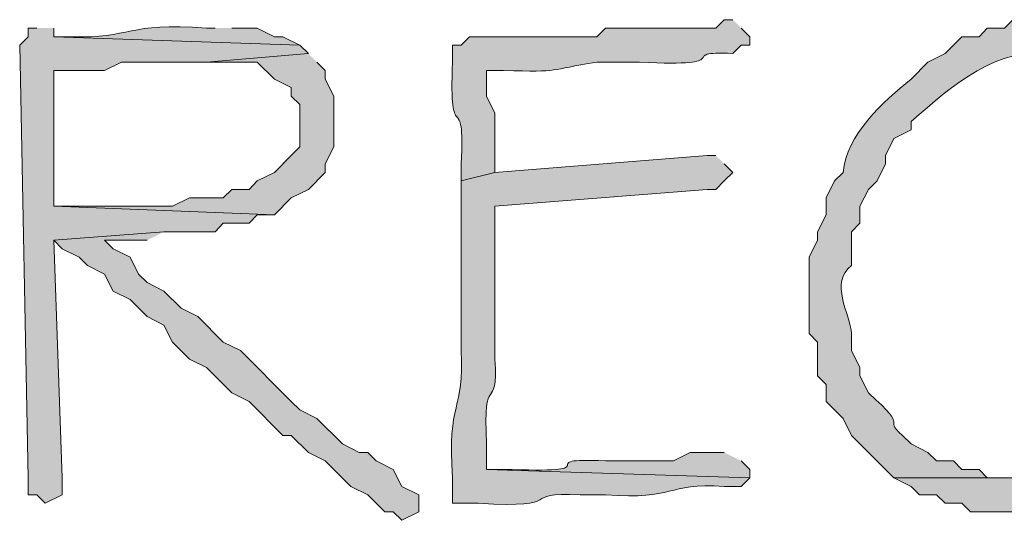
# Model space of a CAD drawing. Units: inches. Extents: x -61 to 673, y 119 to 673.
# Drawn here: x 380 to 387, y 225 to 229 of the extents above; entities that cross this region are included whole.
import ezdxf

# ---------------------------------------------------------------- set-up
doc = ezdxf.new("R2010")
doc.units = ezdxf.units.IN
doc.header["$MEASUREMENT"] = 0
doc.layers.add('Layer 1', color=7, linetype='Continuous')

msp = doc.modelspace()

# ---------------------------------------------------------------- hatches: boundary and pattern name
at = {"layer": 'Layer 1', "true_color": 0xffffff}
for points in [[(380.3105, 228.5703), (380.25, 228.5703), (380.25, 228.5098), (380.1895, 228.4502), (380.25, 225.3906), (380.25, 225.2705), (380.3105, 225.2705), (380.3691, 225.21), (380.4902, 225.2705), (380.4902, 225.3906), (380.4297, 227.0703), (381.209, 227.1299), (381.5703, 227.1299), (381.6289, 227.1904), (381.8105, 227.1904), (381.8691, 227.25), (381.9902, 227.25), (380.4297, 227.3105), (380.4297, 228.2705), (380.7891, 228.2705), (380.9102, 228.3301), (381.5098, 228.3301), (382.2305, 228.3906), (382.1699, 228.4502), (380.4297, 228.5098), (380.4297, 228.5703)], [(382.2305, 228.3906), (381.5098, 228.3301), (381.8691, 228.3301), (381.9902, 228.21), (382.1094, 228.1504), (382.1094, 228.0898), (382.1699, 228.0303), (382.1699, 227.7305), (382.1094, 227.6699), (381.9902, 227.5498), (381.8691, 227.4902), (381.8105, 227.4297), (381.6895, 227.4297), (381.6289, 227.3701), (381.3906, 227.3701), (381.2695, 227.3105), (380.4297, 227.3105), (381.9902, 227.25), (382.1094, 227.3701), (382.2305, 227.4297), (382.3496, 227.5498), (382.3496, 227.6104), (382.4102, 227.7305), (382.4102, 228.0898), (382.3496, 228.21), (382.3496, 228.2705), (382.2891, 228.3301)], [(381.209, 227.1299), (380.4297, 227.0703), (380.4902, 227.0098), (380.6094, 226.9502), (380.6699, 226.8906), (380.7891, 226.8301), (380.8496, 226.71), (380.9707, 226.6504), (381.0898, 226.5303), (381.209, 226.4697), (381.2695, 226.3506), (381.3906, 226.2305), (381.5098, 226.1699), (381.6895, 225.9902), (381.8105, 225.9297), (382.0488, 225.6904), (382.1094, 225.6904), (382.2305, 225.5703), (382.3496, 225.5098), (382.5293, 225.3301), (382.6504, 225.2705), (382.709, 225.21), (382.7695, 225.1504), (382.8301, 225.1504), (382.8906, 225.0898), (383.0098, 225.1504), (383.0098, 225.2705), (382.8906, 225.3301), (382.8301, 225.4502), (382.709, 225.5098), (382.6504, 225.5703), (382.5898, 225.5703), (382.4707, 225.6299), (382.2891, 225.8105), (382.1699, 225.8701), (382.1094, 225.9297), (381.75, 226.29), (381.6289, 226.3506), (381.4492, 226.5303), (381.3301, 226.5898), (381.209, 226.71), (381.0898, 226.7705), (381.0293, 226.8301), (380.9707, 226.9502), (380.8496, 227.0098), (380.7891, 227.0703), (381.0898, 227.0703)]]:
    msp.add_hatch(color=7, dxfattribs=at).paths.add_polyline_path(points)
h = msp.add_hatch(color=7, dxfattribs=at)
edge = h.paths.add_edge_path()
edge.add_spline(control_points=[(381.5703, 228.5703), (381.5703, 228.5703), (381.5098, 228.5703), (381.5098, 228.5703), (380.9395, 228.6152), (380.9863, 228.4941), (380.5488, 228.5098), (380.5488, 228.5098), (380.4297, 228.5098), (380.4297, 228.5098), (380.4297, 228.5098), (382.1699, 228.4502), (382.1699, 228.4502), (382.1699, 228.4502), (382.0488, 228.5098), (382.0488, 228.5098), (382.0488, 228.5098), (381.9902, 228.5098), (381.9902, 228.5098), (381.9902, 228.5098), (381.8691, 228.5703), (381.8691, 228.5703), (381.8691, 228.5703), (381.6895, 228.5703), (381.6895, 228.5703)], knot_values=[0, 0, 0, 0, 1, 1, 1, 2, 2, 2, 3, 3, 3, 4, 4, 4, 5, 5, 5, 6, 6, 6, 7, 7, 7, 8, 8, 8, 8], degree=3, periodic=0)
edge.add_line((381.6895, 228.5703), (381.5703, 228.5703))
h = msp.add_hatch(color=7, dxfattribs=at)
edge = h.paths.add_edge_path()
edge.add_spline(control_points=[(385.2305, 228.6299), (385.2305, 228.6299), (385.1699, 228.6299), (385.1699, 228.6299), (385.1699, 228.6299), (385.1094, 228.5703), (385.1094, 228.5703), (384.8496, 228.5703), (384.5898, 228.5703), (384.3301, 228.5703), (384.3301, 228.5703), (384.2695, 228.5098), (384.2695, 228.5098), (384.2695, 228.5098), (384.1504, 228.5098), (384.1504, 228.5098), (383.8906, 228.5098), (383.6289, 228.5098), (383.3691, 228.5098), (383.3691, 228.5098), (383.3105, 228.4502), (383.3105, 228.4502), (383.3105, 228.4502), (383.25, 228.4502), (383.25, 228.4502), (383.25, 228.4502), (383.25, 228.3301), (383.25, 228.3301), (383.2188, 227.6914), (383.3398, 228.1768), (383.3105, 227.6104), (383.3105, 227.6104), (383.3105, 227.4902), (383.3105, 227.4902), (383.3105, 227.4902), (383.5488, 227.5498), (383.5488, 227.5498), (383.5488, 227.5498), (383.5488, 227.9697), (383.5488, 227.9697), (383.5488, 227.9697), (383.4902, 228.0898), (383.4902, 228.0898), (383.4902, 228.0898), (383.4902, 228.2705), (383.4902, 228.2705), (383.4902, 228.2705), (383.6094, 228.2705), (383.6094, 228.2705), (384.0293, 228.2578), (383.9141, 228.2734), (384.2695, 228.3301), (384.2695, 228.3301), (384.5703, 228.3301), (384.5703, 228.3301), (385.2988, 228.293), (384.8047, 228.4131), (385.2305, 228.3906), (385.2305, 228.3906), (385.2891, 228.4502), (385.2891, 228.4502), (385.2891, 228.4502), (385.3496, 228.4502), (385.3496, 228.4502), (385.3496, 228.4502), (385.3496, 228.5098), (385.3496, 228.5098), (385.3496, 228.5098), (385.2891, 228.5703), (385.2891, 228.5703)], knot_values=[0, 0, 0, 0, 1, 1, 1, 2, 2, 2, 3, 3, 3, 4, 4, 4, 5, 5, 5, 6, 6, 6, 7, 7, 7, 8, 8, 8, 9, 9, 9, 10, 10, 10, 11, 11, 11, 12, 12, 12, 13, 13, 13, 14, 14, 14, 15, 15, 15, 16, 16, 16, 17, 17, 17, 18, 18, 18, 19, 19, 19, 20, 20, 20, 21, 21, 21, 22, 22, 22, 23, 23, 23, 23], degree=3, periodic=0)
edge.add_line((385.2891, 228.5703), (385.2305, 228.6299))
h = msp.add_hatch(color=7, dxfattribs=at)
edge = h.paths.add_edge_path()
edge.add_spline(control_points=[(387.5098, 228.6299), (387.5098, 228.6299), (387.209, 228.6299), (387.209, 228.6299), (387.209, 228.6299), (387.1504, 228.5703), (387.1504, 228.5703), (387.1504, 228.5703), (387.0293, 228.5703), (387.0293, 228.5703), (387.0293, 228.5703), (386.9707, 228.5098), (386.9707, 228.5098), (386.9707, 228.5098), (386.8496, 228.5098), (386.8496, 228.5098), (386.8496, 228.5098), (386.7305, 228.3906), (386.7305, 228.3906), (386.7305, 228.3906), (386.6094, 228.3301), (386.6094, 228.3301), (386.6094, 228.3301), (386.4902, 228.21), (386.4902, 228.21), (386.2949, 228.0498), (386.0312, 227.8154), (386.0098, 227.5498), (386.0098, 227.5498), (385.9492, 227.4902), (385.9492, 227.4902), (385.9492, 227.4902), (385.8906, 227.3701), (385.8906, 227.3701), (385.8906, 227.3701), (385.8906, 227.25), (385.8906, 227.25), (385.8906, 227.25), (385.8301, 227.1299), (385.8301, 227.1299), (385.8301, 227.1299), (385.8301, 227.0703), (385.8301, 227.0703), (385.8301, 227.0703), (385.7695, 226.9502), (385.7695, 226.9502), (385.7695, 226.9502), (385.7695, 226.4102), (385.7695, 226.4102), (385.7695, 226.4102), (385.8301, 226.3506), (385.8301, 226.3506), (385.8301, 226.3506), (385.8301, 226.1104), (385.8301, 226.1104), (385.8301, 226.1104), (385.8906, 226.0498), (385.8906, 226.0498), (385.8906, 226.0498), (385.8906, 225.9297), (385.8906, 225.9297), (385.8906, 225.9297), (386.0098, 225.8105), (386.0098, 225.8105), (386.0098, 225.8105), (386.0703, 225.6904), (386.0703, 225.6904), (386.0703, 225.6904), (386.3691, 225.3906), (386.3691, 225.3906), (386.3691, 225.3906), (387.2695, 225.3906), (387.2695, 225.3906), (387.2695, 225.3906), (387.0293, 225.3906), (387.0293, 225.3906), (387.0293, 225.3906), (386.9707, 225.4502), (386.9707, 225.4502), (386.9707, 225.4502), (386.8496, 225.4502), (386.8496, 225.4502), (386.8496, 225.4502), (386.7891, 225.5098), (386.7891, 225.5098), (386.7891, 225.5098), (386.6699, 225.5098), (386.6699, 225.5098), (386.6699, 225.5098), (386.6094, 225.5703), (386.6094, 225.5703), (386.6094, 225.5703), (386.4902, 225.6299), (386.4902, 225.6299), (386.4902, 225.6299), (386.4297, 225.6904), (386.4297, 225.6904), (386.2734, 225.833), (386.502, 225.7119), (386.1895, 225.9902), (386.1895, 225.9902), (386.1289, 226.1104), (386.1289, 226.1104), (386.1289, 226.1104), (386.1289, 226.1699), (386.1289, 226.1699), (386.1289, 226.1699), (386.0703, 226.29), (386.0703, 226.29), (386.0703, 226.29), (386.0703, 226.4102), (386.0703, 226.4102), (386.0586, 226.5498), (385.9102, 226.7754), (386.0703, 226.8906), (386.0703, 226.8906), (386.0703, 227.1299), (386.0703, 227.1299), (386.0703, 227.1299), (386.1289, 227.1904), (386.1289, 227.1904), (386.1289, 227.1904), (386.1289, 227.3105), (386.1289, 227.3105), (386.1289, 227.3105), (386.1895, 227.4297), (386.1895, 227.4297), (386.1895, 227.4297), (386.25, 227.4902), (386.25, 227.4902), (386.25, 227.4902), (386.3105, 227.6104), (386.3105, 227.6104), (386.3105, 227.6104), (386.3105, 227.6699), (386.3105, 227.6699), (386.3105, 227.6699), (386.3691, 227.79), (386.3691, 227.79), (386.3691, 227.79), (386.4902, 227.8506), (386.4902, 227.8506), (386.4902, 227.8506), (386.4902, 227.9102), (386.4902, 227.9102), (386.791, 228.1689), (387.0938, 228.4463), (387.5098, 228.3906), (387.5098, 228.3906), (388.3496, 228.3906), (388.3496, 228.3906), (388.3496, 228.3906), (388.3496, 228.4502), (388.3496, 228.4502), (388.3496, 228.4502), (388.2305, 228.5098), (388.2305, 228.5098), (388.2305, 228.5098), (388.1699, 228.5098), (388.1699, 228.5098), (388.1699, 228.5098), (388.0488, 228.5703), (388.0488, 228.5703), (388.0488, 228.5703), (387.9297, 228.5703), (387.9297, 228.5703), (387.9297, 228.5703), (387.9297, 228.6299), (387.9297, 228.6299), (387.9297, 228.6299), (387.6289, 228.6299), (387.6289, 228.6299)], knot_values=[0, 0, 0, 0, 1, 1, 1, 2, 2, 2, 3, 3, 3, 4, 4, 4, 5, 5, 5, 6, 6, 6, 7, 7, 7, 8, 8, 8, 9, 9, 9, 10, 10, 10, 11, 11, 11, 12, 12, 12, 13, 13, 13, 14, 14, 14, 15, 15, 15, 16, 16, 16, 17, 17, 17, 18, 18, 18, 19, 19, 19, 20, 20, 20, 21, 21, 21, 22, 22, 22, 23, 23, 23, 24, 24, 24, 25, 25, 25, 26, 26, 26, 27, 27, 27, 28, 28, 28, 29, 29, 29, 30, 30, 30, 31, 31, 31, 32, 32, 32, 33, 33, 33, 34, 34, 34, 35, 35, 35, 36, 36, 36, 37, 37, 37, 38, 38, 38, 39, 39, 39, 40, 40, 40, 41, 41, 41, 42, 42, 42, 43, 43, 43, 44, 44, 44, 45, 45, 45, 46, 46, 46, 47, 47, 47, 48, 48, 48, 49, 49, 49, 50, 50, 50, 51, 51, 51, 52, 52, 52, 53, 53, 53, 54, 54, 54, 55, 55, 55, 56, 56, 56, 57, 57, 57, 57], degree=3, periodic=0)
edge.add_line((387.6289, 228.6299), (387.5098, 228.6299))
h = msp.add_hatch(color=7, dxfattribs=at)
edge = h.paths.add_edge_path()
edge.add_spline(control_points=[(385.1094, 227.6699), (385.1094, 227.6699), (385.0488, 227.6699), (385.0488, 227.6699), (385.0488, 227.6699), (383.5488, 227.5498), (383.5488, 227.5498), (383.5488, 227.5498), (383.3105, 227.4902), (383.3105, 227.4902), (383.3105, 227.4902), (383.3105, 227.25), (383.3105, 227.25), (383.3105, 226.9902), (383.3105, 226.7305), (383.3105, 226.4697), (383.3105, 226.4697), (383.3105, 226.29), (383.3105, 226.29), (383.3359, 225.8623), (383.207, 225.9365), (383.25, 225.3906), (383.25, 225.3906), (383.25, 225.21), (383.25, 225.21), (383.25, 225.21), (383.4297, 225.21), (383.4297, 225.21), (384.0801, 225.1709), (383.7012, 225.2949), (384.1504, 225.2705), (384.1504, 225.2705), (384.3301, 225.2705), (384.3301, 225.2705), (384.834, 225.2324), (384.748, 225.3555), (385.1699, 225.3301), (385.1699, 225.3301), (385.2891, 225.3301), (385.2891, 225.3301), (385.2891, 225.3301), (385.3496, 225.3906), (385.3496, 225.3906), (385.3496, 225.3906), (383.4902, 225.4502), (383.4902, 225.4502), (383.4902, 225.4502), (383.4902, 225.6299), (383.4902, 225.6299), (383.459, 226.165), (383.5723, 225.8262), (383.5488, 226.2305), (383.5488, 226.2305), (383.5488, 226.4102), (383.5488, 226.4102), (383.5488, 226.6299), (383.5488, 226.8506), (383.5488, 227.0703), (383.5488, 227.0703), (383.5488, 227.3105), (383.5488, 227.3105), (383.5488, 227.3105), (385.0488, 227.4297), (385.0488, 227.4297), (385.0488, 227.4297), (385.1094, 227.4297), (385.1094, 227.4297), (385.1094, 227.4297), (385.1699, 227.4902), (385.1699, 227.4902), (385.1699, 227.4902), (385.2305, 227.5498), (385.2305, 227.5498), (385.2305, 227.5498), (385.1699, 227.6104), (385.1699, 227.6104)], knot_values=[0, 0, 0, 0, 1, 1, 1, 2, 2, 2, 3, 3, 3, 4, 4, 4, 5, 5, 5, 6, 6, 6, 7, 7, 7, 8, 8, 8, 9, 9, 9, 10, 10, 10, 11, 11, 11, 12, 12, 12, 13, 13, 13, 14, 14, 14, 15, 15, 15, 16, 16, 16, 17, 17, 17, 18, 18, 18, 19, 19, 19, 20, 20, 20, 21, 21, 21, 22, 22, 22, 23, 23, 23, 24, 24, 24, 25, 25, 25, 25], degree=3, periodic=0)
edge.add_line((385.1699, 227.6104), (385.1094, 227.6699))
h = msp.add_hatch(color=7, dxfattribs=at)
edge = h.paths.add_edge_path()
edge.add_spline(control_points=[(388.5898, 226.1104), (388.5898, 226.1104), (388.4707, 226.1104), (388.4707, 226.1104), (388.4707, 226.1104), (388.4102, 225.9902), (388.4102, 225.9902), (388.4102, 225.9902), (388.1699, 225.75), (388.1699, 225.75), (388.1699, 225.75), (388.1094, 225.6904), (388.1094, 225.6904), (388.1094, 225.6904), (387.9902, 225.6299), (387.9902, 225.6299), (387.9902, 225.6299), (387.8691, 225.5098), (387.8691, 225.5098), (387.707, 225.5107), (387.5586, 225.4033), (387.3906, 225.3906), (387.3906, 225.3906), (386.3691, 225.3906), (386.3691, 225.3906), (386.3691, 225.3906), (386.4902, 225.3301), (386.4902, 225.3301), (386.4902, 225.3301), (386.5488, 225.2705), (386.5488, 225.2705), (386.5488, 225.2705), (386.6699, 225.2705), (386.6699, 225.2705), (386.6699, 225.2705), (386.7305, 225.21), (386.7305, 225.21), (386.7305, 225.21), (386.8496, 225.21), (386.8496, 225.21), (386.8496, 225.21), (386.9102, 225.1504), (386.9102, 225.1504), (386.9102, 225.1504), (387.5098, 225.1504), (387.5098, 225.1504), (387.5098, 225.1504), (387.6289, 225.21), (387.6289, 225.21), (387.6289, 225.21), (387.8105, 225.21), (387.8105, 225.21), (387.8105, 225.21), (387.8691, 225.2705), (387.8691, 225.2705), (387.8691, 225.2705), (387.9297, 225.2705), (387.9297, 225.2705), (387.9297, 225.2705), (387.9902, 225.3301), (387.9902, 225.3301), (387.9902, 225.3301), (388.1094, 225.3906), (388.1094, 225.3906), (388.1094, 225.3906), (388.1699, 225.4502), (388.1699, 225.4502), (388.1699, 225.4502), (388.2305, 225.5098), (388.2305, 225.5098), (388.2305, 225.5098), (388.3496, 225.5703), (388.3496, 225.5703), (388.3496, 225.5703), (388.5293, 225.75), (388.5293, 225.75), (388.5293, 225.75), (388.5898, 225.8701), (388.5898, 225.8701), (388.5898, 225.8701), (388.6504, 225.9297), (388.6504, 225.9297), (388.6504, 225.9297), (388.6504, 226.1104), (388.6504, 226.1104)], knot_values=[0, 0, 0, 0, 1, 1, 1, 2, 2, 2, 3, 3, 3, 4, 4, 4, 5, 5, 5, 6, 6, 6, 7, 7, 7, 8, 8, 8, 9, 9, 9, 10, 10, 10, 11, 11, 11, 12, 12, 12, 13, 13, 13, 14, 14, 14, 15, 15, 15, 16, 16, 16, 17, 17, 17, 18, 18, 18, 19, 19, 19, 20, 20, 20, 21, 21, 21, 22, 22, 22, 23, 23, 23, 24, 24, 24, 25, 25, 25, 26, 26, 26, 27, 27, 27, 28, 28, 28, 28], degree=3, periodic=0)
edge.add_line((388.6504, 226.1104), (388.5898, 226.1104))
h = msp.add_hatch(color=7, dxfattribs=at)
edge = h.paths.add_edge_path()
edge.add_spline(control_points=[(385.1699, 225.5703), (385.1699, 225.5703), (384.9297, 225.5703), (384.9297, 225.5703), (384.9297, 225.5703), (384.8105, 225.5098), (384.8105, 225.5098), (384.8105, 225.5098), (384.3301, 225.5098), (384.3301, 225.5098), (383.7754, 225.5352), (384.3867, 225.4209), (383.6699, 225.4502), (383.6699, 225.4502), (383.4902, 225.4502), (383.4902, 225.4502), (383.4902, 225.4502), (385.3496, 225.3906), (385.3496, 225.3906), (385.3496, 225.3906), (385.3496, 225.4502), (385.3496, 225.4502), (385.3496, 225.4502), (385.2891, 225.5098), (385.2891, 225.5098)], knot_values=[0, 0, 0, 0, 1, 1, 1, 2, 2, 2, 3, 3, 3, 4, 4, 4, 5, 5, 5, 6, 6, 6, 7, 7, 7, 8, 8, 8, 8], degree=3, periodic=0)
edge.add_line((385.2891, 225.5098), (385.1699, 225.5703))

# ---------------------------------------------------------------- linework, layer by layer
at = {"layer": 'Layer 1', "lineweight": 0}
for points in [[(380.3105, 228.5703), (380.25, 228.5703), (380.25, 228.5098), (380.1895, 228.4502), (380.25, 225.3906), (380.25, 225.2705), (380.3105, 225.2705), (380.3691, 225.21), (380.4902, 225.2705), (380.4902, 225.3906), (380.4297, 227.0703), (381.209, 227.1299), (381.5703, 227.1299), (381.6289, 227.1904), (381.8105, 227.1904), (381.8691, 227.25), (381.9902, 227.25), (380.4297, 227.3105), (380.4297, 228.2705), (380.7891, 228.2705), (380.9102, 228.3301), (381.5098, 228.3301), (382.2305, 228.3906), (382.1699, 228.4502), (380.4297, 228.5098), (380.4297, 228.5703)], [(382.2305, 228.3906), (381.5098, 228.3301), (381.8691, 228.3301), (381.9902, 228.21), (382.1094, 228.1504), (382.1094, 228.0898), (382.1699, 228.0303), (382.1699, 227.7305), (382.1094, 227.6699), (381.9902, 227.5498), (381.8691, 227.4902), (381.8105, 227.4297), (381.6895, 227.4297), (381.6289, 227.3701), (381.3906, 227.3701), (381.2695, 227.3105), (380.4297, 227.3105), (381.9902, 227.25), (382.1094, 227.3701), (382.2305, 227.4297), (382.3496, 227.5498), (382.3496, 227.6104), (382.4102, 227.7305), (382.4102, 228.0898), (382.3496, 228.21), (382.3496, 228.2705), (382.2891, 228.3301)], [(381.209, 227.1299), (380.4297, 227.0703), (380.4902, 227.0098), (380.6094, 226.9502), (380.6699, 226.8906), (380.7891, 226.8301), (380.8496, 226.71), (380.9707, 226.6504), (381.0898, 226.5303), (381.209, 226.4697), (381.2695, 226.3506), (381.3906, 226.2305), (381.5098, 226.1699), (381.6895, 225.9902), (381.8105, 225.9297), (382.0488, 225.6904), (382.1094, 225.6904), (382.2305, 225.5703), (382.3496, 225.5098), (382.5293, 225.3301), (382.6504, 225.2705), (382.709, 225.21), (382.7695, 225.1504), (382.8301, 225.1504), (382.8906, 225.0898), (383.0098, 225.1504), (383.0098, 225.2705), (382.8906, 225.3301), (382.8301, 225.4502), (382.709, 225.5098), (382.6504, 225.5703), (382.5898, 225.5703), (382.4707, 225.6299), (382.2891, 225.8105), (382.1699, 225.8701), (382.1094, 225.9297), (381.75, 226.29), (381.6289, 226.3506), (381.4492, 226.5303), (381.3301, 226.5898), (381.209, 226.71), (381.0898, 226.7705), (381.0293, 226.8301), (380.9707, 226.9502), (380.8496, 227.0098), (380.7891, 227.0703), (381.0898, 227.0703)]]:
    msp.add_lwpolyline(points, dxfattribs=at)
for points, knots in [([(381.5703, 228.5703), (381.5703, 228.5703), (381.5098, 228.5703), (381.5098, 228.5703), (380.9395, 228.6152), (380.9863, 228.4941), (380.5488, 228.5098), (380.5488, 228.5098), (380.4297, 228.5098), (380.4297, 228.5098), (380.4297, 228.5098), (382.1699, 228.4502), (382.1699, 228.4502), (382.1699, 228.4502), (382.0488, 228.5098), (382.0488, 228.5098), (382.0488, 228.5098), (381.9902, 228.5098), (381.9902, 228.5098), (381.9902, 228.5098), (381.8691, 228.5703), (381.8691, 228.5703), (381.8691, 228.5703), (381.6895, 228.5703), (381.6895, 228.5703)], [0, 0, 0, 0, 1, 1, 1, 2, 2, 2, 3, 3, 3, 4, 4, 4, 5, 5, 5, 6, 6, 6, 7, 7, 7, 8, 8, 8, 8]), ([(385.2305, 228.6299), (385.2305, 228.6299), (385.1699, 228.6299), (385.1699, 228.6299), (385.1699, 228.6299), (385.1094, 228.5703), (385.1094, 228.5703), (384.8496, 228.5703), (384.5898, 228.5703), (384.3301, 228.5703), (384.3301, 228.5703), (384.2695, 228.5098), (384.2695, 228.5098), (384.2695, 228.5098), (384.1504, 228.5098), (384.1504, 228.5098), (383.8906, 228.5098), (383.6289, 228.5098), (383.3691, 228.5098), (383.3691, 228.5098), (383.3105, 228.4502), (383.3105, 228.4502), (383.3105, 228.4502), (383.25, 228.4502), (383.25, 228.4502), (383.25, 228.4502), (383.25, 228.3301), (383.25, 228.3301), (383.2188, 227.6914), (383.3398, 228.1768), (383.3105, 227.6104), (383.3105, 227.6104), (383.3105, 227.4902), (383.3105, 227.4902), (383.3105, 227.4902), (383.5488, 227.5498), (383.5488, 227.5498), (383.5488, 227.5498), (383.5488, 227.9697), (383.5488, 227.9697), (383.5488, 227.9697), (383.4902, 228.0898), (383.4902, 228.0898), (383.4902, 228.0898), (383.4902, 228.2705), (383.4902, 228.2705), (383.4902, 228.2705), (383.6094, 228.2705), (383.6094, 228.2705), (384.0293, 228.2578), (383.9141, 228.2734), (384.2695, 228.3301), (384.2695, 228.3301), (384.5703, 228.3301), (384.5703, 228.3301), (385.2988, 228.293), (384.8047, 228.4131), (385.2305, 228.3906), (385.2305, 228.3906), (385.2891, 228.4502), (385.2891, 228.4502), (385.2891, 228.4502), (385.3496, 228.4502), (385.3496, 228.4502), (385.3496, 228.4502), (385.3496, 228.5098), (385.3496, 228.5098), (385.3496, 228.5098), (385.2891, 228.5703), (385.2891, 228.5703)], [0, 0, 0, 0, 1, 1, 1, 2, 2, 2, 3, 3, 3, 4, 4, 4, 5, 5, 5, 6, 6, 6, 7, 7, 7, 8, 8, 8, 9, 9, 9, 10, 10, 10, 11, 11, 11, 12, 12, 12, 13, 13, 13, 14, 14, 14, 15, 15, 15, 16, 16, 16, 17, 17, 17, 18, 18, 18, 19, 19, 19, 20, 20, 20, 21, 21, 21, 22, 22, 22, 23, 23, 23, 23]), ([(387.5098, 228.6299), (387.5098, 228.6299), (387.209, 228.6299), (387.209, 228.6299), (387.209, 228.6299), (387.1504, 228.5703), (387.1504, 228.5703), (387.1504, 228.5703), (387.0293, 228.5703), (387.0293, 228.5703), (387.0293, 228.5703), (386.9707, 228.5098), (386.9707, 228.5098), (386.9707, 228.5098), (386.8496, 228.5098), (386.8496, 228.5098), (386.8496, 228.5098), (386.7305, 228.3906), (386.7305, 228.3906), (386.7305, 228.3906), (386.6094, 228.3301), (386.6094, 228.3301), (386.6094, 228.3301), (386.4902, 228.21), (386.4902, 228.21), (386.2949, 228.0498), (386.0312, 227.8154), (386.0098, 227.5498), (386.0098, 227.5498), (385.9492, 227.4902), (385.9492, 227.4902), (385.9492, 227.4902), (385.8906, 227.3701), (385.8906, 227.3701), (385.8906, 227.3701), (385.8906, 227.25), (385.8906, 227.25), (385.8906, 227.25), (385.8301, 227.1299), (385.8301, 227.1299), (385.8301, 227.1299), (385.8301, 227.0703), (385.8301, 227.0703), (385.8301, 227.0703), (385.7695, 226.9502), (385.7695, 226.9502), (385.7695, 226.9502), (385.7695, 226.4102), (385.7695, 226.4102), (385.7695, 226.4102), (385.8301, 226.3506), (385.8301, 226.3506), (385.8301, 226.3506), (385.8301, 226.1104), (385.8301, 226.1104), (385.8301, 226.1104), (385.8906, 226.0498), (385.8906, 226.0498), (385.8906, 226.0498), (385.8906, 225.9297), (385.8906, 225.9297), (385.8906, 225.9297), (386.0098, 225.8105), (386.0098, 225.8105), (386.0098, 225.8105), (386.0703, 225.6904), (386.0703, 225.6904), (386.0703, 225.6904), (386.3691, 225.3906), (386.3691, 225.3906), (386.3691, 225.3906), (387.2695, 225.3906), (387.2695, 225.3906), (387.2695, 225.3906), (387.0293, 225.3906), (387.0293, 225.3906), (387.0293, 225.3906), (386.9707, 225.4502), (386.9707, 225.4502), (386.9707, 225.4502), (386.8496, 225.4502), (386.8496, 225.4502), (386.8496, 225.4502), (386.7891, 225.5098), (386.7891, 225.5098), (386.7891, 225.5098), (386.6699, 225.5098), (386.6699, 225.5098), (386.6699, 225.5098), (386.6094, 225.5703), (386.6094, 225.5703), (386.6094, 225.5703), (386.4902, 225.6299), (386.4902, 225.6299), (386.4902, 225.6299), (386.4297, 225.6904), (386.4297, 225.6904), (386.2734, 225.833), (386.502, 225.7119), (386.1895, 225.9902), (386.1895, 225.9902), (386.1289, 226.1104), (386.1289, 226.1104), (386.1289, 226.1104), (386.1289, 226.1699), (386.1289, 226.1699), (386.1289, 226.1699), (386.0703, 226.29), (386.0703, 226.29), (386.0703, 226.29), (386.0703, 226.4102), (386.0703, 226.4102), (386.0586, 226.5498), (385.9102, 226.7754), (386.0703, 226.8906), (386.0703, 226.8906), (386.0703, 227.1299), (386.0703, 227.1299), (386.0703, 227.1299), (386.1289, 227.1904), (386.1289, 227.1904), (386.1289, 227.1904), (386.1289, 227.3105), (386.1289, 227.3105), (386.1289, 227.3105), (386.1895, 227.4297), (386.1895, 227.4297), (386.1895, 227.4297), (386.25, 227.4902), (386.25, 227.4902), (386.25, 227.4902), (386.3105, 227.6104), (386.3105, 227.6104), (386.3105, 227.6104), (386.3105, 227.6699), (386.3105, 227.6699), (386.3105, 227.6699), (386.3691, 227.79), (386.3691, 227.79), (386.3691, 227.79), (386.4902, 227.8506), (386.4902, 227.8506), (386.4902, 227.8506), (386.4902, 227.9102), (386.4902, 227.9102), (386.791, 228.1689), (387.0938, 228.4463), (387.5098, 228.3906), (387.5098, 228.3906), (388.3496, 228.3906), (388.3496, 228.3906), (388.3496, 228.3906), (388.3496, 228.4502), (388.3496, 228.4502), (388.3496, 228.4502), (388.2305, 228.5098), (388.2305, 228.5098), (388.2305, 228.5098), (388.1699, 228.5098), (388.1699, 228.5098), (388.1699, 228.5098), (388.0488, 228.5703), (388.0488, 228.5703), (388.0488, 228.5703), (387.9297, 228.5703), (387.9297, 228.5703), (387.9297, 228.5703), (387.9297, 228.6299), (387.9297, 228.6299), (387.9297, 228.6299), (387.6289, 228.6299), (387.6289, 228.6299)], [0, 0, 0, 0, 1, 1, 1, 2, 2, 2, 3, 3, 3, 4, 4, 4, 5, 5, 5, 6, 6, 6, 7, 7, 7, 8, 8, 8, 9, 9, 9, 10, 10, 10, 11, 11, 11, 12, 12, 12, 13, 13, 13, 14, 14, 14, 15, 15, 15, 16, 16, 16, 17, 17, 17, 18, 18, 18, 19, 19, 19, 20, 20, 20, 21, 21, 21, 22, 22, 22, 23, 23, 23, 24, 24, 24, 25, 25, 25, 26, 26, 26, 27, 27, 27, 28, 28, 28, 29, 29, 29, 30, 30, 30, 31, 31, 31, 32, 32, 32, 33, 33, 33, 34, 34, 34, 35, 35, 35, 36, 36, 36, 37, 37, 37, 38, 38, 38, 39, 39, 39, 40, 40, 40, 41, 41, 41, 42, 42, 42, 43, 43, 43, 44, 44, 44, 45, 45, 45, 46, 46, 46, 47, 47, 47, 48, 48, 48, 49, 49, 49, 50, 50, 50, 51, 51, 51, 52, 52, 52, 53, 53, 53, 54, 54, 54, 55, 55, 55, 56, 56, 56, 57, 57, 57, 57]), ([(385.1094, 227.6699), (385.1094, 227.6699), (385.0488, 227.6699), (385.0488, 227.6699), (385.0488, 227.6699), (383.5488, 227.5498), (383.5488, 227.5498), (383.5488, 227.5498), (383.3105, 227.4902), (383.3105, 227.4902), (383.3105, 227.4902), (383.3105, 227.25), (383.3105, 227.25), (383.3105, 226.9902), (383.3105, 226.7305), (383.3105, 226.4697), (383.3105, 226.4697), (383.3105, 226.29), (383.3105, 226.29), (383.3359, 225.8623), (383.207, 225.9365), (383.25, 225.3906), (383.25, 225.3906), (383.25, 225.21), (383.25, 225.21), (383.25, 225.21), (383.4297, 225.21), (383.4297, 225.21), (384.0801, 225.1709), (383.7012, 225.2949), (384.1504, 225.2705), (384.1504, 225.2705), (384.3301, 225.2705), (384.3301, 225.2705), (384.834, 225.2324), (384.748, 225.3555), (385.1699, 225.3301), (385.1699, 225.3301), (385.2891, 225.3301), (385.2891, 225.3301), (385.2891, 225.3301), (385.3496, 225.3906), (385.3496, 225.3906), (385.3496, 225.3906), (383.4902, 225.4502), (383.4902, 225.4502), (383.4902, 225.4502), (383.4902, 225.6299), (383.4902, 225.6299), (383.459, 226.165), (383.5723, 225.8262), (383.5488, 226.2305), (383.5488, 226.2305), (383.5488, 226.4102), (383.5488, 226.4102), (383.5488, 226.6299), (383.5488, 226.8506), (383.5488, 227.0703), (383.5488, 227.0703), (383.5488, 227.3105), (383.5488, 227.3105), (383.5488, 227.3105), (385.0488, 227.4297), (385.0488, 227.4297), (385.0488, 227.4297), (385.1094, 227.4297), (385.1094, 227.4297), (385.1094, 227.4297), (385.1699, 227.4902), (385.1699, 227.4902), (385.1699, 227.4902), (385.2305, 227.5498), (385.2305, 227.5498), (385.2305, 227.5498), (385.1699, 227.6104), (385.1699, 227.6104)], [0, 0, 0, 0, 1, 1, 1, 2, 2, 2, 3, 3, 3, 4, 4, 4, 5, 5, 5, 6, 6, 6, 7, 7, 7, 8, 8, 8, 9, 9, 9, 10, 10, 10, 11, 11, 11, 12, 12, 12, 13, 13, 13, 14, 14, 14, 15, 15, 15, 16, 16, 16, 17, 17, 17, 18, 18, 18, 19, 19, 19, 20, 20, 20, 21, 21, 21, 22, 22, 22, 23, 23, 23, 24, 24, 24, 25, 25, 25, 25]), ([(388.5898, 226.1104), (388.5898, 226.1104), (388.4707, 226.1104), (388.4707, 226.1104), (388.4707, 226.1104), (388.4102, 225.9902), (388.4102, 225.9902), (388.4102, 225.9902), (388.1699, 225.75), (388.1699, 225.75), (388.1699, 225.75), (388.1094, 225.6904), (388.1094, 225.6904), (388.1094, 225.6904), (387.9902, 225.6299), (387.9902, 225.6299), (387.9902, 225.6299), (387.8691, 225.5098), (387.8691, 225.5098), (387.707, 225.5107), (387.5586, 225.4033), (387.3906, 225.3906), (387.3906, 225.3906), (386.3691, 225.3906), (386.3691, 225.3906), (386.3691, 225.3906), (386.4902, 225.3301), (386.4902, 225.3301), (386.4902, 225.3301), (386.5488, 225.2705), (386.5488, 225.2705), (386.5488, 225.2705), (386.6699, 225.2705), (386.6699, 225.2705), (386.6699, 225.2705), (386.7305, 225.21), (386.7305, 225.21), (386.7305, 225.21), (386.8496, 225.21), (386.8496, 225.21), (386.8496, 225.21), (386.9102, 225.1504), (386.9102, 225.1504), (386.9102, 225.1504), (387.5098, 225.1504), (387.5098, 225.1504), (387.5098, 225.1504), (387.6289, 225.21), (387.6289, 225.21), (387.6289, 225.21), (387.8105, 225.21), (387.8105, 225.21), (387.8105, 225.21), (387.8691, 225.2705), (387.8691, 225.2705), (387.8691, 225.2705), (387.9297, 225.2705), (387.9297, 225.2705), (387.9297, 225.2705), (387.9902, 225.3301), (387.9902, 225.3301), (387.9902, 225.3301), (388.1094, 225.3906), (388.1094, 225.3906), (388.1094, 225.3906), (388.1699, 225.4502), (388.1699, 225.4502), (388.1699, 225.4502), (388.2305, 225.5098), (388.2305, 225.5098), (388.2305, 225.5098), (388.3496, 225.5703), (388.3496, 225.5703), (388.3496, 225.5703), (388.5293, 225.75), (388.5293, 225.75), (388.5293, 225.75), (388.5898, 225.8701), (388.5898, 225.8701), (388.5898, 225.8701), (388.6504, 225.9297), (388.6504, 225.9297), (388.6504, 225.9297), (388.6504, 226.1104), (388.6504, 226.1104)], [0, 0, 0, 0, 1, 1, 1, 2, 2, 2, 3, 3, 3, 4, 4, 4, 5, 5, 5, 6, 6, 6, 7, 7, 7, 8, 8, 8, 9, 9, 9, 10, 10, 10, 11, 11, 11, 12, 12, 12, 13, 13, 13, 14, 14, 14, 15, 15, 15, 16, 16, 16, 17, 17, 17, 18, 18, 18, 19, 19, 19, 20, 20, 20, 21, 21, 21, 22, 22, 22, 23, 23, 23, 24, 24, 24, 25, 25, 25, 26, 26, 26, 27, 27, 27, 28, 28, 28, 28]), ([(385.1699, 225.5703), (385.1699, 225.5703), (384.9297, 225.5703), (384.9297, 225.5703), (384.9297, 225.5703), (384.8105, 225.5098), (384.8105, 225.5098), (384.8105, 225.5098), (384.3301, 225.5098), (384.3301, 225.5098), (383.7754, 225.5352), (384.3867, 225.4209), (383.6699, 225.4502), (383.6699, 225.4502), (383.4902, 225.4502), (383.4902, 225.4502), (383.4902, 225.4502), (385.3496, 225.3906), (385.3496, 225.3906), (385.3496, 225.3906), (385.3496, 225.4502), (385.3496, 225.4502), (385.3496, 225.4502), (385.2891, 225.5098), (385.2891, 225.5098)], [0, 0, 0, 0, 1, 1, 1, 2, 2, 2, 3, 3, 3, 4, 4, 4, 5, 5, 5, 6, 6, 6, 7, 7, 7, 8, 8, 8, 8])]:
    msp.add_open_spline(points, degree=3, knots=knots, dxfattribs=at)

doc.saveas('drawing.dxf')
